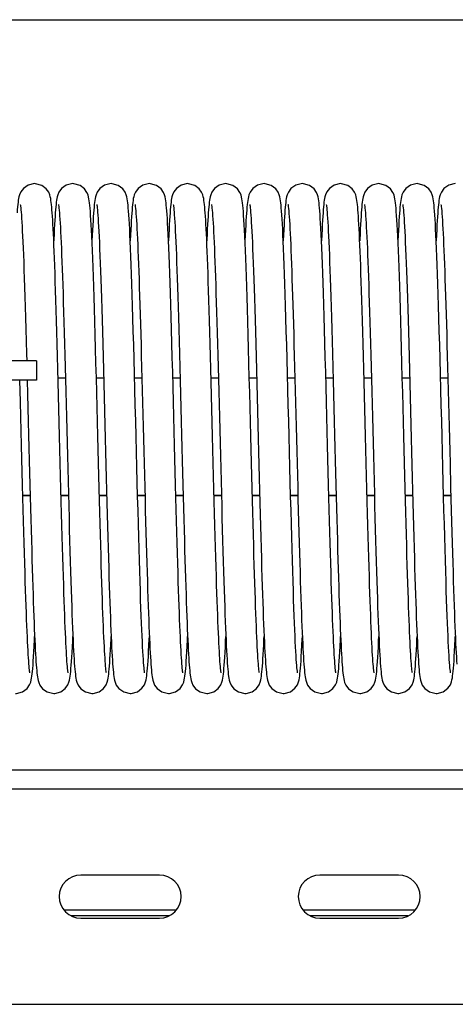
# Model space of a CAD drawing. Units: millimetres. Extents: x 19778 to 227418, y -21811 to 12609.
# Drawn here: x 21783 to 21874, y -304 to -98 of the extents above; entities that cross this region are included whole.
import ezdxf

# ---------------------------------------------------------------- set-up
doc = ezdxf.new("R2010")
doc.units = ezdxf.units.MM
doc.header["$LTSCALE"] = 46.255
doc.layers.get('0').update_dxf_attribs({"linetype": 'CONTINUOUS'})

msp = doc.modelspace()

# ---------------------------------------------------------------- linework, layer by layer
msp.add_line((21331.254, -97.918), (24431.254, -97.918))
at = {"color": 7, "linetype": 'Continuous'}
for p, q in [((21786.717, -169.215), (21646.717, -169.215)), ((21786.717, -169.215), (21786.717, -173.215)), ((21791.232, -172.728), (21792.759, -172.728)), ((21799.233, -172.728), (21800.759, -172.728)), ((21807.232, -172.728), (21808.759, -172.728)), ((21815.232, -172.728), (21816.759, -172.728)), ((21823.232, -172.728), (21824.759, -172.728)), ((21831.233, -172.728), (21832.759, -172.728)), ((21839.232, -172.728), (21840.759, -172.728)), ((21847.232, -172.728), (21848.759, -172.728)), ((21855.232, -172.728), (21856.759, -172.728)), ((21863.233, -172.728), (21864.759, -172.728)), ((21871.232, -172.728), (21872.759, -172.728)), ((21786.717, -173.215), (21646.717, -173.215)), ((21783.364, -177.766), (21783.245, -173.215)), ((21784.772, -173.215), (21784.849, -176.162)), ((21783.866, -197.338), (21785.392, -197.338)), ((21791.866, -197.338), (21793.392, -197.338)), ((21799.866, -197.338), (21801.392, -197.338)), ((21807.866, -197.338), (21809.392, -197.338)), ((21815.866, -197.338), (21817.392, -197.338)), ((21823.866, -197.338), (21825.392, -197.338)), ((21831.866, -197.338), (21833.392, -197.338)), ((21839.866, -197.338), (21841.392, -197.338)), ((21847.866, -197.338), (21849.392, -197.338)), ((21855.866, -197.338), (21857.392, -197.338)), ((21863.866, -197.338), (21865.392, -197.338)), ((21871.866, -197.338), (21873.392, -197.338)), ((21607.717, -254.604), (24147.717, -254.604)), ((21812.467, -276.604), (21795.967, -276.604)), ((21862.467, -276.604), (21845.967, -276.604)), ((21815.974, -283.918), (21792.459, -283.918)), ((21814.47, -285.118), (21793.964, -285.118)), ((21795.967, -285.604), (21812.467, -285.604)), ((21865.974, -283.918), (21842.459, -283.918)), ((21864.47, -285.118), (21843.964, -285.118)), ((21845.967, -285.604), (21862.467, -285.604))]:
    msp.add_line(p, q, dxfattribs=at)
at = {"color": 9, "linetype": 'Continuous'}
for p, q in [((21783.864, -197.272), (21785.39, -197.272)), ((21791.864, -197.272), (21793.39, -197.272)), ((21799.864, -197.272), (21801.39, -197.272)), ((21807.864, -197.272), (21809.39, -197.272)), ((21815.864, -197.272), (21817.39, -197.272)), ((21823.864, -197.272), (21825.39, -197.272)), ((21831.864, -197.272), (21833.39, -197.272)), ((21839.864, -197.272), (21841.39, -197.272)), ((21847.864, -197.272), (21849.39, -197.272)), ((21855.864, -197.272), (21857.39, -197.272)), ((21863.864, -197.272), (21865.39, -197.272)), ((21871.864, -197.272), (21873.39, -197.272)), ((21607.717, -258.604), (24147.717, -258.604)), ((21607.717, -303.604), (24147.717, -303.604))]:
    msp.add_line(p, q, dxfattribs=at)
at = {"color": 7, "linetype": 'Continuous'}
for points in [[(21786.322, -132.168), (21784.953, -132.481), (21783.972, -133.167), (21783.413, -133.912), (21783.169, -134.475), (21783.048, -134.895), (21782.969, -135.266), (21782.906, -135.643), (21782.85, -136.054), (21782.798, -136.514), (21782.747, -137.03), (21782.696, -137.613), (21782.645, -138.268)], [(21790, -138.266), (21789.95, -137.627), (21789.901, -137.056), (21789.851, -136.547), (21789.799, -136.093), (21789.745, -135.685), (21789.683, -135.303), (21789.603, -134.918), (21789.483, -134.496), (21789.259, -133.964), (21788.746, -133.243), (21787.808, -132.538), (21786.533, -132.176), (21786.322, -132.168)], [(21794.322, -132.168), (21792.946, -132.485), (21791.965, -133.174), (21791.409, -133.92), (21791.166, -134.482), (21791.046, -134.903), (21790.967, -135.275), (21790.905, -135.654), (21790.849, -136.067), (21790.796, -136.529), (21790.745, -137.046), (21790.695, -137.627), (21790.645, -138.276)], [(21799.758, -193.202), (21799.618, -187.722), (21799.545, -184.857), (21799.47, -181.911), (21799.392, -178.887), (21799.313, -175.807), (21799.232, -172.711), (21799.151, -169.639), (21799.069, -166.63), (21798.988, -163.722), (21798.908, -160.948), (21798.831, -158.337), (21798.756, -155.903), (21798.683, -153.639), (21798.612, -151.536), (21798.543, -149.585), (21798.475, -147.777), (21798.409, -146.107), (21798.344, -144.572), (21798.28, -143.17), (21798.218, -141.899), (21798.157, -140.753), (21798.097, -139.728), (21798.039, -138.819), (21797.981, -138.019), (21797.925, -137.323), (21797.869, -136.723), (21797.813, -136.208), (21797.756, -135.761), (21797.693, -135.36), (21797.616, -134.972), (21797.497, -134.537), (21797.27, -133.985), (21796.754, -133.251), (21795.814, -132.541), (21794.542, -132.176), (21794.322, -132.168)], [(21802.322, -132.168), (21800.932, -132.491), (21799.952, -133.188), (21799.401, -133.935), (21799.162, -134.495), (21799.043, -134.916), (21798.965, -135.289), (21798.902, -135.671), (21798.846, -136.089), (21798.793, -136.557), (21798.742, -137.084), (21798.691, -137.677), (21798.64, -138.345)], [(21805.973, -137.91), (21805.917, -137.242), (21805.863, -136.666), (21805.808, -136.169), (21805.752, -135.734), (21805.69, -135.341), (21805.611, -134.954), (21805.492, -134.522), (21805.266, -133.977), (21804.752, -133.249), (21803.813, -132.541), (21802.539, -132.176), (21802.322, -132.168)], [(21810.322, -132.168), (21808.928, -132.493), (21807.947, -133.192), (21807.398, -133.94), (21807.16, -134.5), (21807.041, -134.921), (21806.964, -135.295), (21806.901, -135.678), (21806.845, -136.098), (21806.792, -136.568), (21806.741, -137.094), (21806.69, -137.686), (21806.639, -138.349)], [(21813.969, -137.864), (21813.915, -137.21), (21813.861, -136.647), (21813.807, -136.158), (21813.751, -135.729), (21813.689, -135.338), (21813.61, -134.949), (21813.492, -134.521), (21813.27, -133.985), (21812.763, -133.26), (21811.824, -132.547), (21810.544, -132.176), (21810.322, -132.168)], [(21818.322, -132.168), (21816.953, -132.481), (21815.972, -133.167), (21815.413, -133.912), (21815.169, -134.475), (21815.048, -134.895), (21814.969, -135.266), (21814.906, -135.643), (21814.85, -136.054), (21814.798, -136.514), (21814.747, -137.03), (21814.696, -137.613), (21814.645, -138.268)], [(21822, -138.266), (21821.95, -137.627), (21821.901, -137.056), (21821.851, -136.547), (21821.799, -136.093), (21821.745, -135.685), (21821.683, -135.303), (21821.603, -134.918), (21821.483, -134.496), (21821.259, -133.964), (21820.746, -133.243), (21819.808, -132.538), (21818.533, -132.176), (21818.322, -132.168)], [(21826.322, -132.168), (21824.946, -132.485), (21823.965, -133.174), (21823.409, -133.92), (21823.166, -134.482), (21823.046, -134.903), (21822.967, -135.275), (21822.905, -135.654), (21822.849, -136.067), (21822.796, -136.529), (21822.745, -137.046), (21822.695, -137.627), (21822.645, -138.276)], [(21831.758, -193.202), (21831.618, -187.722), (21831.545, -184.857), (21831.47, -181.911), (21831.392, -178.887), (21831.313, -175.807), (21831.232, -172.711), (21831.151, -169.639), (21831.069, -166.63), (21830.988, -163.722), (21830.908, -160.948), (21830.831, -158.337), (21830.756, -155.903), (21830.683, -153.639), (21830.612, -151.536), (21830.543, -149.585), (21830.475, -147.777), (21830.409, -146.107), (21830.344, -144.572), (21830.28, -143.17), (21830.218, -141.899), (21830.157, -140.753), (21830.097, -139.728), (21830.039, -138.819), (21829.981, -138.019), (21829.925, -137.323), (21829.869, -136.723), (21829.813, -136.208), (21829.756, -135.761), (21829.693, -135.36), (21829.616, -134.972), (21829.497, -134.537), (21829.27, -133.985), (21828.754, -133.251), (21827.814, -132.541), (21826.542, -132.176), (21826.322, -132.168)], [(21834.322, -132.168), (21832.932, -132.491), (21831.952, -133.188), (21831.401, -133.935), (21831.162, -134.495), (21831.043, -134.916), (21830.965, -135.289), (21830.902, -135.671), (21830.846, -136.089), (21830.793, -136.557), (21830.742, -137.084), (21830.691, -137.677), (21830.64, -138.345)], [(21837.973, -137.91), (21837.917, -137.242), (21837.863, -136.666), (21837.808, -136.169), (21837.752, -135.734), (21837.69, -135.341), (21837.611, -134.954), (21837.492, -134.522), (21837.266, -133.977), (21836.752, -133.249), (21835.813, -132.541), (21834.539, -132.176), (21834.322, -132.168)], [(21842.322, -132.168), (21840.928, -132.493), (21839.947, -133.192), (21839.398, -133.94), (21839.16, -134.5), (21839.041, -134.921), (21838.964, -135.295), (21838.901, -135.678), (21838.845, -136.098), (21838.792, -136.568), (21838.741, -137.094), (21838.69, -137.686), (21838.639, -138.349)], [(21845.969, -137.864), (21845.915, -137.21), (21845.861, -136.647), (21845.807, -136.158), (21845.751, -135.729), (21845.689, -135.338), (21845.61, -134.949), (21845.492, -134.521), (21845.27, -133.985), (21844.763, -133.26), (21843.824, -132.547), (21842.544, -132.176), (21842.322, -132.168)], [(21850.322, -132.168), (21848.953, -132.481), (21847.972, -133.167), (21847.413, -133.912), (21847.169, -134.475), (21847.048, -134.895), (21846.969, -135.266), (21846.906, -135.643), (21846.85, -136.054), (21846.798, -136.514), (21846.747, -137.03), (21846.696, -137.613), (21846.645, -138.268)], [(21854, -138.266), (21853.95, -137.627), (21853.901, -137.056), (21853.851, -136.547), (21853.799, -136.093), (21853.745, -135.685), (21853.683, -135.303), (21853.603, -134.918), (21853.483, -134.496), (21853.259, -133.964), (21852.746, -133.243), (21851.808, -132.538), (21850.533, -132.176), (21850.322, -132.168)], [(21858.322, -132.168), (21856.946, -132.485), (21855.965, -133.174), (21855.409, -133.92), (21855.166, -134.482), (21855.046, -134.903), (21854.967, -135.275), (21854.905, -135.654), (21854.849, -136.067), (21854.796, -136.529), (21854.745, -137.046), (21854.695, -137.627), (21854.645, -138.276)], [(21863.758, -193.202), (21863.618, -187.722), (21863.545, -184.857), (21863.47, -181.911), (21863.392, -178.887), (21863.313, -175.807), (21863.232, -172.711), (21863.151, -169.639), (21863.069, -166.63), (21862.988, -163.722), (21862.908, -160.948), (21862.831, -158.337), (21862.756, -155.903), (21862.683, -153.639), (21862.612, -151.536), (21862.543, -149.585), (21862.475, -147.777), (21862.409, -146.107), (21862.344, -144.572), (21862.28, -143.17), (21862.218, -141.899), (21862.157, -140.753), (21862.097, -139.728), (21862.039, -138.819), (21861.981, -138.019), (21861.925, -137.323), (21861.869, -136.723), (21861.813, -136.208), (21861.756, -135.761), (21861.693, -135.36), (21861.616, -134.972), (21861.497, -134.537), (21861.27, -133.985), (21860.754, -133.251), (21859.814, -132.541), (21858.542, -132.176), (21858.322, -132.168)], [(21866.322, -132.168), (21864.932, -132.491), (21863.952, -133.188), (21863.401, -133.935), (21863.162, -134.495), (21863.043, -134.916), (21862.965, -135.289), (21862.902, -135.671), (21862.846, -136.089), (21862.793, -136.557), (21862.742, -137.084), (21862.691, -137.677), (21862.64, -138.345)], [(21869.973, -137.91), (21869.917, -137.242), (21869.863, -136.666), (21869.808, -136.169), (21869.752, -135.734), (21869.69, -135.341), (21869.611, -134.954), (21869.492, -134.522), (21869.266, -133.977), (21868.752, -133.249), (21867.813, -132.541), (21866.539, -132.176), (21866.322, -132.168)], [(21874.322, -132.168), (21872.928, -132.493), (21871.947, -133.192), (21871.398, -133.94), (21871.16, -134.5), (21871.041, -134.921), (21870.964, -135.295), (21870.901, -135.678), (21870.845, -136.098), (21870.792, -136.568), (21870.741, -137.094), (21870.69, -137.686), (21870.639, -138.349)], [(21783.318, -136.504), (21783.318, -136.51), (21783.34, -136.641), (21783.372, -136.873), (21783.41, -137.198), (21783.451, -137.611), (21783.496, -138.115), (21783.542, -138.71), (21783.591, -139.4), (21783.641, -140.187), (21783.693, -141.075), (21783.746, -142.064), (21783.801, -143.158), (21783.857, -144.357), (21783.913, -145.662), (21783.971, -147.073), (21784.03, -148.589), (21784.09, -150.212), (21784.151, -151.948), (21784.213, -153.802), (21784.277, -155.783), (21784.343, -157.898), (21784.411, -160.153), (21784.481, -162.556), (21784.553, -165.096), (21784.626, -167.752), (21784.665, -169.215)], [(21791.317, -136.499), (21791.32, -136.52), (21791.345, -136.674), (21791.38, -136.934), (21791.419, -137.288), (21791.463, -137.732), (21791.508, -138.265), (21791.555, -138.885), (21791.604, -139.593), (21791.653, -140.391), (21791.704, -141.277), (21791.756, -142.254), (21791.809, -143.321), (21791.862, -144.479), (21791.916, -145.726), (21791.971, -147.064), (21792.026, -148.491), (21792.083, -150.01), (21792.14, -151.622), (21792.198, -153.328), (21792.257, -155.131), (21792.316, -157.031), (21792.377, -159.03), (21792.439, -161.128), (21792.503, -163.326), (21792.567, -165.62), (21792.633, -168.003), (21792.699, -170.466), (21792.766, -172.999), (21792.834, -175.59)], [(21799.317, -136.502), (21799.319, -136.512), (21799.341, -136.647), (21799.373, -136.883), (21799.411, -137.212), (21799.453, -137.63), (21799.498, -138.14), (21799.545, -138.742), (21799.594, -139.439), (21799.644, -140.236), (21799.696, -141.133), (21799.75, -142.135), (21799.805, -143.243), (21799.861, -144.459), (21799.918, -145.783), (21799.977, -147.217), (21800.037, -148.761), (21800.097, -150.418), (21800.159, -152.194), (21800.223, -154.094), (21800.288, -156.126), (21800.355, -158.295), (21800.424, -160.607), (21800.495, -163.06), (21800.568, -165.638), (21800.641, -168.323), (21800.716, -171.094), (21800.79, -173.927), (21800.865, -176.798)], [(21807.317, -136.499), (21807.321, -136.523), (21807.347, -136.687), (21807.384, -136.966), (21807.426, -137.35), (21807.472, -137.834), (21807.52, -138.411), (21807.569, -139.077), (21807.619, -139.831), (21807.67, -140.67), (21807.722, -141.596), (21807.774, -142.609), (21807.827, -143.708), (21807.88, -144.893), (21807.934, -146.166), (21807.989, -147.526), (21808.045, -148.973), (21808.101, -150.508), (21808.157, -152.129), (21808.215, -153.838), (21808.273, -155.632), (21808.331, -157.513), (21808.391, -159.477), (21808.451, -161.525), (21808.512, -163.654), (21808.574, -165.863), (21808.636, -168.145), (21808.7, -170.494), (21808.763, -172.902), (21808.828, -175.358)], [(21815.318, -136.504), (21815.318, -136.51), (21815.34, -136.641), (21815.372, -136.873), (21815.41, -137.198), (21815.451, -137.611), (21815.496, -138.115), (21815.542, -138.71), (21815.591, -139.4), (21815.641, -140.187), (21815.693, -141.075), (21815.746, -142.064), (21815.801, -143.158), (21815.857, -144.357), (21815.913, -145.662), (21815.971, -147.073), (21816.03, -148.589), (21816.09, -150.212), (21816.151, -151.948), (21816.213, -153.802), (21816.277, -155.783), (21816.343, -157.898), (21816.411, -160.153), (21816.481, -162.556), (21816.553, -165.096), (21816.626, -167.752), (21816.7, -170.5), (21816.774, -173.313), (21816.849, -176.162)], [(21823.317, -136.499), (21823.32, -136.52), (21823.345, -136.674), (21823.38, -136.934), (21823.419, -137.288), (21823.463, -137.732), (21823.508, -138.265), (21823.555, -138.885), (21823.604, -139.593), (21823.653, -140.391), (21823.704, -141.277), (21823.756, -142.254), (21823.809, -143.321), (21823.862, -144.479), (21823.916, -145.726), (21823.971, -147.064), (21824.026, -148.491), (21824.083, -150.01), (21824.14, -151.622), (21824.198, -153.328), (21824.257, -155.131), (21824.316, -157.031), (21824.377, -159.03), (21824.439, -161.128), (21824.503, -163.326), (21824.567, -165.62), (21824.633, -168.003), (21824.699, -170.466), (21824.766, -172.999), (21824.834, -175.59)], [(21831.317, -136.502), (21831.319, -136.512), (21831.341, -136.647), (21831.373, -136.883), (21831.411, -137.212), (21831.453, -137.63), (21831.498, -138.14), (21831.545, -138.742), (21831.594, -139.439), (21831.644, -140.236), (21831.696, -141.133), (21831.75, -142.135), (21831.805, -143.243), (21831.861, -144.459), (21831.918, -145.783), (21831.977, -147.217), (21832.037, -148.761), (21832.097, -150.418), (21832.159, -152.194), (21832.223, -154.094), (21832.288, -156.126), (21832.355, -158.295), (21832.424, -160.607), (21832.495, -163.06), (21832.568, -165.638), (21832.641, -168.323), (21832.716, -171.094), (21832.79, -173.927), (21832.865, -176.798)], [(21839.317, -136.499), (21839.321, -136.523), (21839.347, -136.687), (21839.384, -136.966), (21839.426, -137.35), (21839.472, -137.834), (21839.52, -138.411), (21839.569, -139.077), (21839.619, -139.831), (21839.67, -140.67), (21839.722, -141.596), (21839.774, -142.609), (21839.827, -143.708), (21839.88, -144.893), (21839.934, -146.166), (21839.989, -147.526), (21840.045, -148.973), (21840.101, -150.508), (21840.157, -152.129), (21840.215, -153.838), (21840.273, -155.632), (21840.331, -157.513), (21840.391, -159.477), (21840.451, -161.525), (21840.512, -163.654), (21840.574, -165.863), (21840.636, -168.145), (21840.7, -170.494), (21840.763, -172.902), (21840.828, -175.358)], [(21847.318, -136.504), (21847.318, -136.51), (21847.34, -136.641), (21847.372, -136.873), (21847.41, -137.198), (21847.451, -137.611), (21847.496, -138.115), (21847.542, -138.71), (21847.591, -139.4), (21847.641, -140.187), (21847.693, -141.075), (21847.746, -142.064), (21847.801, -143.158), (21847.857, -144.357), (21847.913, -145.662), (21847.971, -147.073), (21848.03, -148.589), (21848.09, -150.212), (21848.151, -151.948), (21848.213, -153.802), (21848.277, -155.783), (21848.343, -157.898), (21848.411, -160.153), (21848.481, -162.556), (21848.553, -165.096), (21848.626, -167.752), (21848.7, -170.5), (21848.774, -173.313), (21848.849, -176.162)], [(21855.317, -136.499), (21855.32, -136.52), (21855.345, -136.674), (21855.38, -136.934), (21855.419, -137.288), (21855.463, -137.732), (21855.508, -138.265), (21855.555, -138.885), (21855.604, -139.593), (21855.653, -140.391), (21855.704, -141.277), (21855.756, -142.254), (21855.809, -143.321), (21855.862, -144.479), (21855.916, -145.726), (21855.971, -147.064), (21856.026, -148.491), (21856.083, -150.01), (21856.14, -151.622), (21856.198, -153.328), (21856.257, -155.131), (21856.316, -157.031), (21856.377, -159.03), (21856.439, -161.128), (21856.503, -163.326), (21856.567, -165.62), (21856.633, -168.003), (21856.699, -170.466), (21856.766, -172.999), (21856.834, -175.59)], [(21863.317, -136.502), (21863.319, -136.512), (21863.341, -136.647), (21863.373, -136.883), (21863.411, -137.212), (21863.453, -137.63), (21863.498, -138.14), (21863.545, -138.742), (21863.594, -139.439), (21863.644, -140.236), (21863.696, -141.133), (21863.75, -142.135), (21863.805, -143.243), (21863.861, -144.459), (21863.918, -145.783), (21863.977, -147.217), (21864.037, -148.761), (21864.097, -150.418), (21864.159, -152.194), (21864.223, -154.094), (21864.288, -156.126), (21864.355, -158.295), (21864.424, -160.607), (21864.495, -163.06), (21864.568, -165.638), (21864.641, -168.323), (21864.716, -171.094), (21864.79, -173.927), (21864.865, -176.798)], [(21871.317, -136.499), (21871.321, -136.523), (21871.347, -136.687), (21871.384, -136.966), (21871.426, -137.35), (21871.472, -137.834), (21871.52, -138.411), (21871.569, -139.077), (21871.619, -139.831), (21871.67, -140.67), (21871.722, -141.596), (21871.774, -142.609), (21871.827, -143.708), (21871.88, -144.893), (21871.934, -146.166), (21871.989, -147.526), (21872.045, -148.973), (21872.101, -150.508), (21872.157, -152.129), (21872.215, -153.838), (21872.273, -155.632), (21872.331, -157.513), (21872.391, -159.477), (21872.451, -161.525), (21872.512, -163.654), (21872.574, -165.863), (21872.636, -168.145), (21872.7, -170.494), (21872.763, -172.902), (21872.828, -175.358)], [(21791.328, -176.397), (21791.256, -173.603), (21791.183, -170.864), (21791.112, -168.198), (21791.041, -165.623), (21790.972, -163.152), (21790.904, -160.8), (21790.838, -158.576), (21790.774, -156.478), (21790.711, -154.503), (21790.65, -152.646), (21790.59, -150.904), (21790.532, -149.271), (21790.474, -147.743), (21790.418, -146.318), (21790.362, -144.993), (21790.308, -143.766), (21790.255, -142.633), (21790.202, -141.591), (21790.151, -140.637), (21790.1, -139.768), (21790.049, -138.979), (21790, -138.266)], [(21790.645, -138.276), (21790.594, -138.998), (21790.543, -139.798), (21790.492, -140.679), (21790.44, -141.644), (21790.387, -142.697), (21790.333, -143.84), (21790.322, -144.089)], [(21798.64, -138.345), (21798.588, -139.094), (21798.535, -139.93), (21798.482, -140.86), (21798.427, -141.891), (21798.371, -143.026), (21798.322, -144.091)], [(21809.329, -234.341), (21809.309, -234.222), (21809.278, -234.006), (21809.241, -233.696), (21809.2, -233.295), (21809.156, -232.804), (21809.11, -232.22), (21809.061, -231.542), (21809.011, -230.768), (21808.959, -229.894), (21808.906, -228.919), (21808.852, -227.84), (21808.796, -226.657), (21808.74, -225.368), (21808.682, -223.97), (21808.623, -222.46), (21808.563, -220.835), (21808.501, -219.09), (21808.438, -217.221), (21808.373, -215.226), (21808.307, -213.1), (21808.239, -210.842), (21808.169, -208.45), (21808.097, -205.922), (21808.024, -203.26), (21807.949, -200.464), (21807.871, -197.545), (21807.792, -194.519), (21807.712, -191.403), (21807.631, -188.215), (21807.548, -184.976), (21807.465, -181.707), (21807.381, -178.43), (21807.297, -175.175), (21807.213, -171.972), (21807.129, -168.851), (21807.047, -165.84), (21806.967, -162.964), (21806.888, -160.244), (21806.811, -157.696), (21806.737, -155.32), (21806.665, -153.109), (21806.595, -151.054), (21806.527, -149.147), (21806.46, -147.38), (21806.394, -145.75), (21806.33, -144.255), (21806.267, -142.892), (21806.206, -141.658), (21806.146, -140.548), (21806.087, -139.557), (21806.029, -138.68), (21805.973, -137.91)], [(21806.639, -138.349), (21806.588, -139.087), (21806.537, -139.904), (21806.485, -140.804), (21806.432, -141.791), (21806.379, -142.867), (21806.322, -144.086)], [(21815.364, -177.766), (21815.283, -174.646), (21815.201, -171.535), (21815.119, -168.475), (21815.038, -165.502), (21814.958, -162.652), (21814.879, -159.954), (21814.803, -157.429), (21814.73, -155.073), (21814.658, -152.879), (21814.588, -150.84), (21814.52, -148.948), (21814.453, -147.196), (21814.387, -145.582), (21814.323, -144.104), (21814.261, -142.758), (21814.2, -141.542), (21814.14, -140.449), (21814.082, -139.476), (21814.025, -138.616), (21813.969, -137.864)], [(21814.645, -138.268), (21814.594, -139.004), (21814.542, -139.827), (21814.488, -140.743), (21814.434, -141.76), (21814.378, -142.882), (21814.322, -144.084)], [(21823.328, -176.397), (21823.256, -173.603), (21823.183, -170.864), (21823.112, -168.198), (21823.041, -165.623), (21822.972, -163.152), (21822.904, -160.8), (21822.838, -158.576), (21822.774, -156.478), (21822.711, -154.503), (21822.65, -152.646), (21822.59, -150.904), (21822.532, -149.271), (21822.474, -147.743), (21822.418, -146.318), (21822.362, -144.993), (21822.308, -143.766), (21822.255, -142.633), (21822.202, -141.591), (21822.151, -140.637), (21822.1, -139.768), (21822.049, -138.979), (21822, -138.266)], [(21822.645, -138.276), (21822.594, -138.998), (21822.543, -139.798), (21822.492, -140.679), (21822.44, -141.644), (21822.387, -142.697), (21822.333, -143.84), (21822.322, -144.089)], [(21830.64, -138.345), (21830.588, -139.094), (21830.535, -139.93), (21830.482, -140.86), (21830.427, -141.891), (21830.371, -143.026), (21830.322, -144.091)], [(21841.329, -234.341), (21841.309, -234.222), (21841.278, -234.006), (21841.241, -233.696), (21841.2, -233.295), (21841.156, -232.804), (21841.11, -232.22), (21841.061, -231.542), (21841.011, -230.768), (21840.959, -229.894), (21840.906, -228.919), (21840.852, -227.84), (21840.796, -226.657), (21840.74, -225.368), (21840.682, -223.97), (21840.623, -222.46), (21840.563, -220.835), (21840.501, -219.09), (21840.438, -217.221), (21840.373, -215.226), (21840.307, -213.1), (21840.239, -210.842), (21840.169, -208.45), (21840.097, -205.922), (21840.024, -203.26), (21839.949, -200.464), (21839.871, -197.545), (21839.792, -194.519), (21839.712, -191.403), (21839.631, -188.215), (21839.548, -184.976), (21839.465, -181.707), (21839.381, -178.43), (21839.297, -175.175), (21839.213, -171.972), (21839.129, -168.851), (21839.047, -165.84), (21838.967, -162.964), (21838.888, -160.244), (21838.811, -157.696), (21838.737, -155.32), (21838.665, -153.109), (21838.595, -151.054), (21838.527, -149.147), (21838.46, -147.38), (21838.394, -145.75), (21838.33, -144.255), (21838.267, -142.892), (21838.206, -141.658), (21838.146, -140.548), (21838.087, -139.557), (21838.029, -138.68), (21837.973, -137.91)], [(21838.639, -138.349), (21838.588, -139.087), (21838.537, -139.904), (21838.485, -140.804), (21838.432, -141.791), (21838.379, -142.867), (21838.322, -144.086)], [(21847.364, -177.766), (21847.283, -174.646), (21847.201, -171.535), (21847.119, -168.475), (21847.038, -165.502), (21846.958, -162.652), (21846.879, -159.954), (21846.803, -157.429), (21846.73, -155.073), (21846.658, -152.879), (21846.588, -150.84), (21846.52, -148.948), (21846.453, -147.196), (21846.387, -145.582), (21846.323, -144.104), (21846.261, -142.758), (21846.2, -141.542), (21846.14, -140.449), (21846.082, -139.476), (21846.025, -138.616), (21845.969, -137.864)], [(21846.645, -138.268), (21846.594, -139.004), (21846.542, -139.827), (21846.488, -140.743), (21846.434, -141.76), (21846.378, -142.882), (21846.322, -144.084)], [(21855.328, -176.397), (21855.256, -173.603), (21855.183, -170.864), (21855.112, -168.198), (21855.041, -165.623), (21854.972, -163.152), (21854.904, -160.8), (21854.838, -158.576), (21854.774, -156.478), (21854.711, -154.503), (21854.65, -152.646), (21854.59, -150.904), (21854.532, -149.271), (21854.474, -147.743), (21854.418, -146.318), (21854.362, -144.993), (21854.308, -143.766), (21854.255, -142.633), (21854.202, -141.591), (21854.151, -140.637), (21854.1, -139.768), (21854.049, -138.979), (21854, -138.266)], [(21854.645, -138.276), (21854.594, -138.998), (21854.543, -139.798), (21854.492, -140.679), (21854.44, -141.644), (21854.387, -142.697), (21854.333, -143.84), (21854.322, -144.089)], [(21862.64, -138.345), (21862.588, -139.094), (21862.535, -139.93), (21862.482, -140.86), (21862.427, -141.891), (21862.371, -143.026), (21862.322, -144.091)], [(21873.329, -234.341), (21873.309, -234.222), (21873.278, -234.006), (21873.241, -233.696), (21873.2, -233.295), (21873.156, -232.804), (21873.11, -232.22), (21873.061, -231.542), (21873.011, -230.768), (21872.959, -229.894), (21872.906, -228.919), (21872.852, -227.84), (21872.796, -226.657), (21872.74, -225.368), (21872.682, -223.97), (21872.623, -222.46), (21872.563, -220.835), (21872.501, -219.09), (21872.438, -217.221), (21872.373, -215.226), (21872.307, -213.1), (21872.239, -210.842), (21872.169, -208.45), (21872.097, -205.922), (21872.024, -203.26), (21871.949, -200.464), (21871.871, -197.545), (21871.792, -194.519), (21871.712, -191.403), (21871.631, -188.215), (21871.548, -184.976), (21871.465, -181.707), (21871.381, -178.43), (21871.297, -175.175), (21871.213, -171.972), (21871.129, -168.851), (21871.047, -165.84), (21870.967, -162.964), (21870.888, -160.244), (21870.811, -157.696), (21870.737, -155.32), (21870.665, -153.109), (21870.595, -151.054), (21870.527, -149.147), (21870.46, -147.38), (21870.394, -145.75), (21870.33, -144.255), (21870.267, -142.892), (21870.206, -141.658), (21870.146, -140.548), (21870.087, -139.557), (21870.029, -138.68), (21869.973, -137.91)], [(21870.639, -138.349), (21870.588, -139.087), (21870.537, -139.904), (21870.485, -140.804), (21870.432, -141.791), (21870.379, -142.867), (21870.322, -144.086)], [(21784.849, -176.162), (21784.995, -181.85), (21785.066, -184.631), (21785.135, -187.35), (21785.203, -190.004), (21785.334, -195.107)], [(21791.76, -193.269), (21791.618, -187.738), (21791.546, -184.915), (21791.474, -182.073), (21791.328, -176.397)], [(21792.834, -175.59), (21792.97, -180.901), (21793.039, -183.595), (21793.108, -186.299), (21793.177, -188.998), (21793.314, -194.33)], [(21800.865, -176.798), (21801.013, -182.552), (21801.085, -185.392), (21801.156, -188.192), (21801.296, -193.637)], [(21808.828, -175.358), (21808.957, -180.381), (21809.022, -182.927), (21809.152, -188.037)], [(21816.849, -176.162), (21816.995, -181.85), (21817.066, -184.631), (21817.135, -187.35), (21817.203, -190.004), (21817.334, -195.107)], [(21823.76, -193.269), (21823.618, -187.738), (21823.546, -184.915), (21823.474, -182.073), (21823.328, -176.397)], [(21824.834, -175.59), (21824.97, -180.901), (21825.039, -183.595), (21825.108, -186.299), (21825.177, -188.998), (21825.314, -194.33)], [(21832.865, -176.798), (21833.013, -182.552), (21833.085, -185.392), (21833.156, -188.192), (21833.296, -193.637)], [(21840.828, -175.358), (21840.957, -180.381), (21841.022, -182.927), (21841.152, -188.037)], [(21848.849, -176.162), (21848.995, -181.85), (21849.066, -184.631), (21849.135, -187.35), (21849.203, -190.004), (21849.334, -195.107)], [(21855.76, -193.269), (21855.618, -187.738), (21855.546, -184.915), (21855.474, -182.073), (21855.328, -176.397)], [(21856.834, -175.59), (21856.97, -180.901), (21857.039, -183.595), (21857.108, -186.299), (21857.177, -188.998), (21857.314, -194.33)], [(21864.865, -176.798), (21865.013, -182.552), (21865.085, -185.392), (21865.156, -188.192), (21865.296, -193.637)], [(21872.828, -175.358), (21872.957, -180.381), (21873.022, -182.927), (21873.152, -188.037)], [(21783.808, -195.115), (21783.668, -189.672), (21783.595, -186.819), (21783.52, -183.879), (21783.364, -177.766)], [(21815.808, -195.115), (21815.668, -189.672), (21815.595, -186.819), (21815.52, -183.879), (21815.364, -177.766)], [(21847.808, -195.115), (21847.668, -189.672), (21847.595, -186.819), (21847.52, -183.879), (21847.364, -177.766)], [(21809.152, -188.037), (21809.217, -190.579), (21809.346, -195.589)], [(21841.152, -188.037), (21841.217, -190.579), (21841.346, -195.589)], [(21873.152, -188.037), (21873.217, -190.579), (21873.346, -195.589)], [(21793.33, -234.344), (21793.312, -234.242), (21793.285, -234.053), (21793.251, -233.784), (21793.214, -233.439), (21793.175, -233.023), (21793.134, -232.538), (21793.092, -231.983), (21793.049, -231.358), (21793.005, -230.662), (21792.959, -229.892), (21792.913, -229.047), (21792.866, -228.125), (21792.818, -227.123), (21792.769, -226.039), (21792.719, -224.871), (21792.668, -223.616), (21792.616, -222.272), (21792.563, -220.837), (21792.509, -219.309), (21792.453, -217.686), (21792.397, -215.967), (21792.339, -214.148), (21792.28, -212.229), (21792.22, -210.208), (21792.159, -208.083), (21792.096, -205.855), (21792.031, -203.522), (21791.965, -201.088), (21791.898, -198.561), (21791.83, -195.951), (21791.76, -193.269)], [(21801.33, -234.342), (21801.311, -234.233), (21801.282, -234.036), (21801.248, -233.755), (21801.21, -233.399), (21801.17, -232.97), (21801.129, -232.471), (21801.086, -231.9), (21801.042, -231.257), (21800.997, -230.541), (21800.951, -229.751), (21800.905, -228.884), (21800.857, -227.94), (21800.808, -226.917), (21800.759, -225.813), (21800.709, -224.626), (21800.657, -223.353), (21800.605, -221.991), (21800.552, -220.539), (21800.498, -218.994), (21800.442, -217.352), (21800.385, -215.612), (21800.328, -213.774), (21800.268, -211.837), (21800.208, -209.806), (21800.147, -207.682), (21800.085, -205.47), (21800.022, -203.175), (21799.958, -200.801), (21799.892, -198.348), (21799.826, -195.816), (21799.758, -193.202)], [(21825.33, -234.344), (21825.312, -234.242), (21825.285, -234.053), (21825.251, -233.784), (21825.214, -233.439), (21825.175, -233.023), (21825.134, -232.538), (21825.092, -231.983), (21825.049, -231.358), (21825.005, -230.662), (21824.959, -229.892), (21824.913, -229.047), (21824.866, -228.125), (21824.818, -227.123), (21824.769, -226.039), (21824.719, -224.871), (21824.668, -223.616), (21824.616, -222.272), (21824.563, -220.837), (21824.509, -219.309), (21824.453, -217.686), (21824.397, -215.967), (21824.339, -214.148), (21824.28, -212.229), (21824.22, -210.208), (21824.159, -208.083), (21824.096, -205.855), (21824.031, -203.522), (21823.965, -201.088), (21823.898, -198.561), (21823.83, -195.951), (21823.76, -193.269)], [(21833.33, -234.342), (21833.311, -234.233), (21833.282, -234.036), (21833.248, -233.755), (21833.21, -233.399), (21833.17, -232.97), (21833.129, -232.471), (21833.086, -231.9), (21833.042, -231.257), (21832.997, -230.541), (21832.951, -229.751), (21832.905, -228.884), (21832.857, -227.94), (21832.808, -226.917), (21832.759, -225.813), (21832.709, -224.626), (21832.657, -223.353), (21832.605, -221.991), (21832.552, -220.539), (21832.498, -218.994), (21832.442, -217.352), (21832.385, -215.612), (21832.328, -213.774), (21832.268, -211.837), (21832.208, -209.806), (21832.147, -207.682), (21832.085, -205.47), (21832.022, -203.175), (21831.958, -200.801), (21831.892, -198.348), (21831.826, -195.816), (21831.758, -193.202)], [(21857.33, -234.344), (21857.312, -234.242), (21857.285, -234.053), (21857.251, -233.784), (21857.214, -233.439), (21857.175, -233.023), (21857.134, -232.538), (21857.092, -231.983), (21857.049, -231.358), (21857.005, -230.662), (21856.959, -229.892), (21856.913, -229.047), (21856.866, -228.125), (21856.818, -227.123), (21856.769, -226.039), (21856.719, -224.871), (21856.668, -223.616), (21856.616, -222.272), (21856.563, -220.837), (21856.509, -219.309), (21856.453, -217.686), (21856.397, -215.967), (21856.339, -214.148), (21856.28, -212.229), (21856.22, -210.208), (21856.159, -208.083), (21856.096, -205.855), (21856.031, -203.522), (21855.965, -201.088), (21855.898, -198.561), (21855.83, -195.951), (21855.76, -193.269)], [(21865.33, -234.342), (21865.311, -234.233), (21865.282, -234.036), (21865.248, -233.755), (21865.21, -233.399), (21865.17, -232.97), (21865.129, -232.471), (21865.086, -231.9), (21865.042, -231.257), (21864.997, -230.541), (21864.951, -229.751), (21864.905, -228.884), (21864.857, -227.94), (21864.808, -226.917), (21864.759, -225.813), (21864.709, -224.626), (21864.657, -223.353), (21864.605, -221.991), (21864.552, -220.539), (21864.498, -218.994), (21864.442, -217.352), (21864.385, -215.612), (21864.328, -213.774), (21864.268, -211.837), (21864.208, -209.806), (21864.147, -207.682), (21864.085, -205.47), (21864.022, -203.175), (21863.958, -200.801), (21863.892, -198.348), (21863.826, -195.816), (21863.758, -193.202)], [(21785.33, -234.341), (21785.31, -234.23), (21785.281, -234.029), (21785.247, -233.745), (21785.209, -233.385), (21785.169, -232.952), (21785.127, -232.447), (21785.084, -231.87), (21785.04, -231.221), (21784.995, -230.497), (21784.948, -229.698), (21784.901, -228.821), (21784.853, -227.865), (21784.804, -226.829), (21784.754, -225.709), (21784.704, -224.504), (21784.652, -223.211), (21784.599, -221.826), (21784.545, -220.348), (21784.49, -218.772), (21784.434, -217.097), (21784.376, -215.321), (21784.317, -213.443), (21784.257, -211.466), (21784.196, -209.392), (21784.134, -207.226), (21784.071, -204.97), (21784.007, -202.631), (21783.942, -200.21), (21783.875, -197.706), (21783.808, -195.115)], [(21785.334, -195.107), (21785.398, -197.553), (21785.46, -199.928), (21785.522, -202.232), (21785.583, -204.465), (21785.643, -206.628), (21785.703, -208.717), (21785.761, -210.731), (21785.819, -212.667), (21785.876, -214.524), (21785.933, -216.3), (21785.988, -217.995), (21786.043, -219.607), (21786.098, -221.136), (21786.151, -222.583), (21786.204, -223.948), (21786.257, -225.231), (21786.308, -226.433), (21786.359, -227.556), (21786.41, -228.601), (21786.46, -229.569), (21786.509, -230.462), (21786.558, -231.282), (21786.607, -232.031), (21786.656, -232.711), (21786.704, -233.327), (21786.753, -233.88), (21786.804, -234.378), (21786.856, -234.823), (21786.911, -235.222), (21786.973, -235.59), (21787.051, -235.954), (21787.171, -236.369), (21787.414, -236.926), (21787.971, -237.669), (21788.952, -238.355), (21790.322, -238.668)], [(21793.314, -194.33), (21793.382, -196.939), (21793.449, -199.493), (21793.515, -201.981), (21793.581, -204.394), (21793.646, -206.726), (21793.71, -208.973), (21793.773, -211.132), (21793.835, -213.201), (21793.897, -215.177), (21793.957, -217.059), (21794.017, -218.847), (21794.076, -220.538), (21794.134, -222.134), (21794.192, -223.633), (21794.248, -225.038), (21794.304, -226.348), (21794.36, -227.564), (21794.414, -228.688), (21794.468, -229.721), (21794.521, -230.667), (21794.574, -231.527), (21794.626, -232.304), (21794.678, -233.002)], [(21801.296, -193.637), (21801.364, -196.266), (21801.431, -198.823), (21801.497, -201.304), (21801.562, -203.703), (21801.626, -206.016), (21801.689, -208.241), (21801.751, -210.377), (21801.812, -212.423), (21801.872, -214.378), (21801.931, -216.243), (21801.989, -218.016), (21802.047, -219.7), (21802.103, -221.294), (21802.159, -222.798), (21802.215, -224.215), (21802.27, -225.543), (21802.324, -226.783), (21802.377, -227.936), (21802.43, -229.003), (21802.482, -229.986), (21802.534, -230.887), (21802.586, -231.707), (21802.637, -232.45)], [(21817.33, -234.341), (21817.31, -234.23), (21817.281, -234.029), (21817.247, -233.745), (21817.209, -233.385), (21817.169, -232.952), (21817.127, -232.447), (21817.084, -231.87), (21817.04, -231.221), (21816.995, -230.497), (21816.948, -229.698), (21816.901, -228.821), (21816.853, -227.865), (21816.804, -226.829), (21816.754, -225.709), (21816.704, -224.504), (21816.652, -223.211), (21816.599, -221.826), (21816.545, -220.348), (21816.49, -218.772), (21816.434, -217.097), (21816.376, -215.321), (21816.317, -213.443), (21816.257, -211.466), (21816.196, -209.392), (21816.134, -207.226), (21816.071, -204.97), (21816.007, -202.631), (21815.942, -200.21), (21815.875, -197.706), (21815.808, -195.115)], [(21817.334, -195.107), (21817.398, -197.553), (21817.46, -199.928), (21817.522, -202.232), (21817.583, -204.465), (21817.643, -206.628), (21817.703, -208.717), (21817.761, -210.731), (21817.819, -212.667), (21817.876, -214.524), (21817.933, -216.3), (21817.988, -217.995), (21818.043, -219.607), (21818.098, -221.136), (21818.151, -222.583), (21818.204, -223.948), (21818.257, -225.231), (21818.308, -226.433), (21818.359, -227.556), (21818.41, -228.601), (21818.46, -229.569), (21818.509, -230.462), (21818.558, -231.282), (21818.607, -232.031), (21818.656, -232.711), (21818.704, -233.327), (21818.753, -233.88), (21818.804, -234.378), (21818.856, -234.823), (21818.911, -235.222), (21818.973, -235.59), (21819.051, -235.954), (21819.171, -236.369), (21819.414, -236.926), (21819.971, -237.669), (21820.952, -238.355), (21822.322, -238.668)], [(21825.314, -194.33), (21825.382, -196.939), (21825.449, -199.493), (21825.515, -201.981), (21825.581, -204.394), (21825.646, -206.726), (21825.71, -208.973), (21825.773, -211.132), (21825.835, -213.201), (21825.897, -215.177), (21825.957, -217.059), (21826.017, -218.847), (21826.076, -220.538), (21826.134, -222.134), (21826.192, -223.633), (21826.248, -225.038), (21826.304, -226.348), (21826.36, -227.564), (21826.414, -228.688), (21826.468, -229.721), (21826.521, -230.667), (21826.574, -231.527), (21826.626, -232.304), (21826.678, -233.002)], [(21833.296, -193.637), (21833.364, -196.266), (21833.431, -198.823), (21833.497, -201.304), (21833.562, -203.703), (21833.626, -206.016), (21833.689, -208.241), (21833.751, -210.377), (21833.812, -212.423), (21833.872, -214.378), (21833.931, -216.243), (21833.989, -218.016), (21834.047, -219.7), (21834.103, -221.294), (21834.159, -222.798), (21834.215, -224.215), (21834.27, -225.543), (21834.324, -226.783), (21834.377, -227.936), (21834.43, -229.003), (21834.482, -229.986), (21834.534, -230.887), (21834.586, -231.707), (21834.637, -232.45)], [(21849.33, -234.341), (21849.31, -234.23), (21849.281, -234.029), (21849.247, -233.745), (21849.209, -233.385), (21849.169, -232.952), (21849.127, -232.447), (21849.084, -231.87), (21849.04, -231.221), (21848.995, -230.497), (21848.948, -229.698), (21848.901, -228.821), (21848.853, -227.865), (21848.804, -226.829), (21848.754, -225.709), (21848.704, -224.504), (21848.652, -223.211), (21848.599, -221.826), (21848.545, -220.348), (21848.49, -218.772), (21848.434, -217.097), (21848.376, -215.321), (21848.317, -213.443), (21848.257, -211.466), (21848.196, -209.392), (21848.134, -207.226), (21848.071, -204.97), (21848.007, -202.631), (21847.942, -200.21), (21847.875, -197.706), (21847.808, -195.115)], [(21849.334, -195.107), (21849.398, -197.553), (21849.46, -199.928), (21849.522, -202.232), (21849.583, -204.465), (21849.643, -206.628), (21849.703, -208.717), (21849.761, -210.731), (21849.819, -212.667), (21849.876, -214.524), (21849.933, -216.3), (21849.988, -217.995), (21850.043, -219.607), (21850.098, -221.136), (21850.151, -222.583), (21850.204, -223.948), (21850.257, -225.231), (21850.308, -226.433), (21850.359, -227.556), (21850.41, -228.601), (21850.46, -229.569), (21850.509, -230.462), (21850.558, -231.282), (21850.607, -232.031), (21850.656, -232.711), (21850.704, -233.327), (21850.753, -233.88), (21850.804, -234.378), (21850.856, -234.823), (21850.911, -235.222), (21850.973, -235.59), (21851.051, -235.954), (21851.171, -236.369), (21851.414, -236.926), (21851.971, -237.669), (21852.952, -238.355), (21854.322, -238.668)], [(21857.314, -194.33), (21857.382, -196.939), (21857.449, -199.493), (21857.515, -201.981), (21857.581, -204.394), (21857.646, -206.726), (21857.71, -208.973), (21857.773, -211.132), (21857.835, -213.201), (21857.897, -215.177), (21857.957, -217.059), (21858.017, -218.847), (21858.076, -220.538), (21858.134, -222.134), (21858.192, -223.633), (21858.248, -225.038), (21858.304, -226.348), (21858.36, -227.564), (21858.414, -228.688), (21858.468, -229.721), (21858.521, -230.667), (21858.574, -231.527), (21858.626, -232.304), (21858.678, -233.002)], [(21865.296, -193.637), (21865.364, -196.266), (21865.431, -198.823), (21865.497, -201.304), (21865.562, -203.703), (21865.626, -206.016), (21865.689, -208.241), (21865.751, -210.377), (21865.812, -212.423), (21865.872, -214.378), (21865.931, -216.243), (21865.989, -218.016), (21866.047, -219.7), (21866.103, -221.294), (21866.159, -222.798), (21866.215, -224.215), (21866.27, -225.543), (21866.324, -226.783), (21866.377, -227.936), (21866.43, -229.003), (21866.482, -229.986), (21866.534, -230.887), (21866.586, -231.707), (21866.637, -232.45)], [(21809.346, -195.589), (21809.41, -198.035), (21809.474, -200.431), (21809.537, -202.768), (21809.599, -205.036), (21809.66, -207.232), (21809.721, -209.352), (21809.781, -211.393), (21809.84, -213.352), (21809.898, -215.228), (21809.956, -217.019), (21810.013, -218.723), (21810.069, -220.341), (21810.125, -221.872), (21810.179, -223.315), (21810.233, -224.671), (21810.287, -225.942), (21810.339, -227.128), (21810.392, -228.231), (21810.443, -229.252), (21810.494, -230.193), (21810.544, -231.056), (21810.595, -231.843), (21810.644, -232.558)], [(21841.346, -195.589), (21841.41, -198.035), (21841.474, -200.431), (21841.537, -202.768), (21841.599, -205.036), (21841.66, -207.232), (21841.721, -209.352), (21841.781, -211.393), (21841.84, -213.352), (21841.898, -215.228), (21841.956, -217.019), (21842.013, -218.723), (21842.069, -220.341), (21842.125, -221.872), (21842.179, -223.315), (21842.233, -224.671), (21842.287, -225.942), (21842.339, -227.128), (21842.392, -228.231), (21842.443, -229.252), (21842.494, -230.193), (21842.544, -231.056), (21842.595, -231.843), (21842.644, -232.558)], [(21873.346, -195.589), (21873.41, -198.035), (21873.474, -200.431), (21873.537, -202.768), (21873.599, -205.036), (21873.66, -207.232), (21873.721, -209.352), (21873.781, -211.393), (21873.84, -213.352), (21873.898, -215.228), (21873.956, -217.019), (21874.013, -218.723), (21874.069, -220.341), (21874.125, -221.872), (21874.179, -223.315), (21874.233, -224.671), (21874.287, -225.942), (21874.339, -227.128), (21874.392, -228.231), (21874.443, -229.252), (21874.494, -230.193), (21874.544, -231.056), (21874.595, -231.843), (21874.644, -232.558)], [(21785.986, -232.756), (21786.043, -231.949), (21786.103, -231.023), (21786.163, -229.97), (21786.226, -228.785), (21786.29, -227.465), (21786.322, -226.744)], [(21793.983, -232.792), (21794.04, -231.999), (21794.098, -231.098), (21794.157, -230.082), (21794.218, -228.943), (21794.28, -227.676), (21794.322, -226.744)], [(21801.971, -232.946), (21802.024, -232.229), (21802.078, -231.426), (21802.132, -230.532), (21802.187, -229.544), (21802.242, -228.46), (21802.299, -227.277), (21802.322, -226.748)], [(21809.992, -232.673), (21810.05, -231.851), (21810.109, -230.916), (21810.169, -229.86), (21810.231, -228.677), (21810.295, -227.359), (21810.322, -226.743)], [(21817.986, -232.756), (21818.043, -231.949), (21818.103, -231.023), (21818.163, -229.97), (21818.226, -228.785), (21818.29, -227.465), (21818.322, -226.744)], [(21825.983, -232.792), (21826.04, -231.999), (21826.098, -231.098), (21826.157, -230.082), (21826.218, -228.943), (21826.28, -227.676), (21826.322, -226.744)], [(21833.971, -232.946), (21834.024, -232.229), (21834.078, -231.426), (21834.132, -230.532), (21834.187, -229.544), (21834.242, -228.46), (21834.299, -227.277), (21834.322, -226.748)], [(21841.992, -232.673), (21842.05, -231.851), (21842.109, -230.916), (21842.169, -229.86), (21842.231, -228.677), (21842.295, -227.359), (21842.322, -226.743)], [(21849.986, -232.756), (21850.043, -231.949), (21850.103, -231.023), (21850.163, -229.97), (21850.226, -228.785), (21850.29, -227.465), (21850.322, -226.744)], [(21857.983, -232.792), (21858.04, -231.999), (21858.098, -231.098), (21858.157, -230.082), (21858.218, -228.943), (21858.28, -227.676), (21858.322, -226.744)], [(21865.971, -232.946), (21866.024, -232.229), (21866.078, -231.426), (21866.132, -230.532), (21866.187, -229.544), (21866.242, -228.46), (21866.299, -227.277), (21866.322, -226.748)], [(21873.992, -232.673), (21874.05, -231.851), (21874.109, -230.916), (21874.169, -229.86), (21874.231, -228.677), (21874.295, -227.359), (21874.322, -226.743)], [(21782.322, -238.668), (21782.534, -238.661), (21783.79, -238.308), (21784.731, -237.61), (21785.267, -236.858), (21785.501, -236.286), (21785.618, -235.853), (21785.696, -235.459), (21785.76, -235.047), (21785.818, -234.587), (21785.874, -234.062), (21785.93, -233.456), (21785.986, -232.756)], [(21790.322, -238.668), (21790.528, -238.661), (21791.779, -238.313), (21792.72, -237.621), (21793.26, -236.871), (21793.498, -236.297), (21793.616, -235.864), (21793.694, -235.473), (21793.757, -235.065), (21793.815, -234.609), (21793.871, -234.087), (21793.927, -233.485), (21793.983, -232.792)], [(21794.678, -233.002), (21794.73, -233.626), (21794.783, -234.179), (21794.837, -234.668), (21794.893, -235.103), (21794.956, -235.499), (21795.035, -235.888), (21795.158, -236.33), (21795.405, -236.908), (21795.971, -237.669), (21796.954, -238.356), (21798.322, -238.668)], [(21798.322, -238.668), (21798.537, -238.661), (21799.792, -238.307), (21800.733, -237.607), (21801.269, -236.854), (21801.502, -236.283), (21801.618, -235.855), (21801.694, -235.471), (21801.756, -235.075), (21801.812, -234.638), (21801.866, -234.144), (21801.919, -233.582), (21801.971, -232.946)], [(21802.637, -232.45), (21802.687, -233.118), (21802.738, -233.717), (21802.79, -234.25), (21802.843, -234.722), (21802.899, -235.143), (21802.961, -235.528), (21803.039, -235.907), (21803.16, -236.337), (21803.405, -236.908), (21803.965, -237.663), (21804.947, -238.352), (21806.322, -238.668)], [(21806.322, -238.668), (21806.546, -238.66), (21807.809, -238.298), (21808.75, -237.59), (21809.278, -236.836), (21809.508, -236.265), (21809.623, -235.833), (21809.7, -235.436), (21809.764, -235.019), (21809.822, -234.55), (21809.879, -234.012), (21809.935, -233.39), (21809.992, -232.673)], [(21810.644, -232.558), (21810.694, -233.202), (21810.744, -233.781), (21810.795, -234.299), (21810.848, -234.76), (21810.903, -235.171), (21810.965, -235.549), (21811.042, -235.92), (21811.161, -236.34), (21811.401, -236.903), (21811.955, -237.652), (21812.936, -238.347), (21814.322, -238.668)], [(21814.322, -238.668), (21814.534, -238.661), (21815.79, -238.308), (21816.731, -237.61), (21817.267, -236.858), (21817.501, -236.286), (21817.618, -235.853), (21817.696, -235.459), (21817.76, -235.047), (21817.818, -234.587), (21817.874, -234.062), (21817.93, -233.456), (21817.986, -232.756)], [(21822.322, -238.668), (21822.528, -238.661), (21823.779, -238.313), (21824.72, -237.621), (21825.26, -236.871), (21825.498, -236.297), (21825.616, -235.864), (21825.694, -235.473), (21825.757, -235.065), (21825.815, -234.609), (21825.871, -234.087), (21825.927, -233.485), (21825.983, -232.792)], [(21826.678, -233.002), (21826.73, -233.626), (21826.783, -234.179), (21826.837, -234.668), (21826.893, -235.103), (21826.956, -235.499), (21827.035, -235.888), (21827.158, -236.33), (21827.405, -236.908), (21827.971, -237.669), (21828.954, -238.356), (21830.322, -238.668)], [(21830.322, -238.668), (21830.537, -238.661), (21831.792, -238.307), (21832.733, -237.607), (21833.269, -236.854), (21833.502, -236.283), (21833.618, -235.855), (21833.694, -235.471), (21833.756, -235.075), (21833.812, -234.638), (21833.866, -234.144), (21833.919, -233.582), (21833.971, -232.946)], [(21834.637, -232.45), (21834.687, -233.118), (21834.738, -233.717), (21834.79, -234.25), (21834.843, -234.722), (21834.899, -235.143), (21834.961, -235.528), (21835.039, -235.907), (21835.16, -236.337), (21835.405, -236.908), (21835.965, -237.663), (21836.947, -238.352), (21838.322, -238.668)], [(21838.322, -238.668), (21838.546, -238.66), (21839.809, -238.298), (21840.75, -237.59), (21841.278, -236.836), (21841.508, -236.265), (21841.623, -235.833), (21841.7, -235.436), (21841.764, -235.019), (21841.822, -234.55), (21841.879, -234.012), (21841.935, -233.39), (21841.992, -232.673)], [(21842.644, -232.558), (21842.694, -233.202), (21842.744, -233.781), (21842.795, -234.299), (21842.848, -234.76), (21842.903, -235.171), (21842.965, -235.549), (21843.042, -235.92), (21843.161, -236.34), (21843.401, -236.903), (21843.955, -237.652), (21844.936, -238.347), (21846.322, -238.668)], [(21846.322, -238.668), (21846.534, -238.661), (21847.79, -238.308), (21848.731, -237.61), (21849.267, -236.858), (21849.501, -236.286), (21849.618, -235.853), (21849.696, -235.459), (21849.76, -235.047), (21849.818, -234.587), (21849.874, -234.062), (21849.93, -233.456), (21849.986, -232.756)], [(21854.322, -238.668), (21854.528, -238.661), (21855.779, -238.313), (21856.72, -237.621), (21857.26, -236.871), (21857.498, -236.297), (21857.616, -235.864), (21857.694, -235.473), (21857.757, -235.065), (21857.815, -234.609), (21857.871, -234.087), (21857.927, -233.485), (21857.983, -232.792)], [(21858.678, -233.002), (21858.73, -233.626), (21858.783, -234.179), (21858.837, -234.668), (21858.893, -235.103), (21858.956, -235.499), (21859.035, -235.888), (21859.158, -236.33), (21859.405, -236.908), (21859.971, -237.669), (21860.954, -238.356), (21862.322, -238.668)], [(21862.322, -238.668), (21862.537, -238.661), (21863.792, -238.307), (21864.733, -237.607), (21865.269, -236.854), (21865.502, -236.283), (21865.618, -235.855), (21865.694, -235.471), (21865.756, -235.075), (21865.812, -234.638), (21865.866, -234.144), (21865.919, -233.582), (21865.971, -232.946)], [(21866.637, -232.45), (21866.687, -233.118), (21866.738, -233.717), (21866.79, -234.25), (21866.843, -234.722), (21866.899, -235.143), (21866.961, -235.528), (21867.039, -235.907), (21867.16, -236.337), (21867.405, -236.908), (21867.965, -237.663), (21868.947, -238.352), (21870.322, -238.668)], [(21870.322, -238.668), (21870.546, -238.66), (21871.809, -238.298), (21872.75, -237.59), (21873.278, -236.836), (21873.508, -236.265), (21873.623, -235.833), (21873.7, -235.436), (21873.764, -235.019), (21873.822, -234.55), (21873.879, -234.012), (21873.935, -233.39), (21873.992, -232.673)]]:
    msp.add_lwpolyline(points, dxfattribs=at)
for centre, start, end in [((21795.967, -281.104), 90, 270), ((21812.467, -281.104), 270, 90), ((21845.967, -281.104), 90, 270), ((21862.467, -281.104), 270, 90)]:
    msp.add_arc(centre, 4.5, start, end, dxfattribs=at)

doc.saveas('drawing.dxf')
